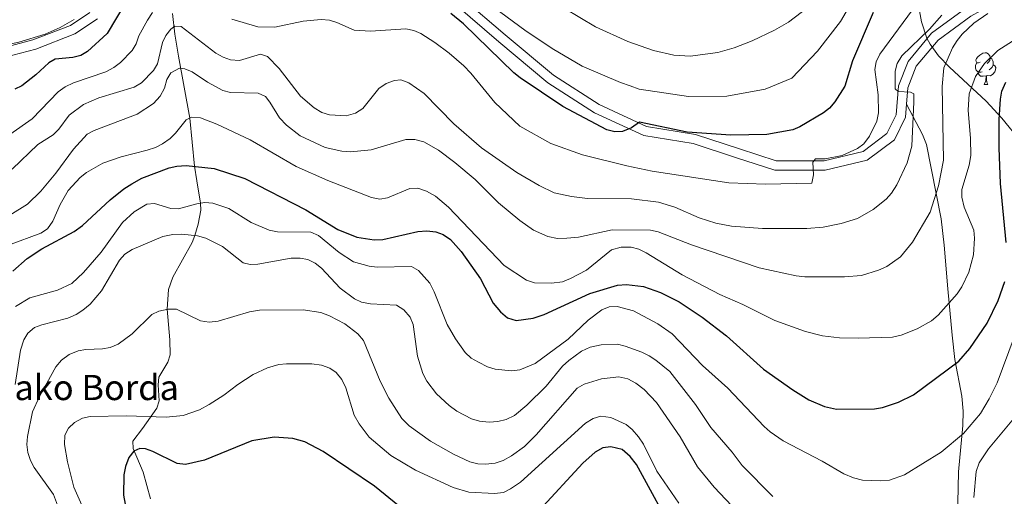
# Model space of a CAD drawing. Extents: x 615859 to 620365, y 789385 to 792432.
# Drawn here: x 618593 to 618906, y 790426 to 790577 of the extents above; entities that cross this region are included whole.
import ezdxf

# ---------------------------------------------------------------- set-up
doc = ezdxf.new("R2010")
doc.units = 0
doc.header["$MEASUREMENT"] = 0
doc.linetypes.add('DGN Style 3', pattern=[66.707732, 47.64838, -19.059352])
for name, color, linetype in [('Nivel 11', 7, 'Continuous'), ('Nivel 21', 7, 'Continuous'), ('Nivel 35', 7, 'Continuous'), ('Nivel 36', 7, 'Continuous'), ('Nivel 4', 7, 'Continuous'), ('Nivel 44', 7, 'Continuous'), ('Nivel 5', 7, 'Continuous'), ('Nivel 61', 7, 'Continuous'), ('Nivel 63', 7, 'Continuous')]:
    doc.layers.add(name, color=color, linetype=linetype)
doc.styles.add('Style-arial', font='arial.shx', dxfattribs={"bigfont": 'arialbig.shx'})
doc.linetypes.add('5zonar', pattern='A,-5,[1,dgnlstyle.shx,S=0.08,R=0,X=0,Y=0],-5', length=10)

msp = doc.modelspace()

# ---------------------------------------------------------------- linework, layer by layer
at = {"layer": 'Nivel 11', "color": 142, "linetype": 'DGN Style 3', "lineweight": 13}
msp.add_polyline3d([(618641.838, 790579.174, 417.42), (618642.65, 790572.535, 413.939), (618643.81, 790565.626, 411.286), (618647.341, 790545.962, 405), (618648.87, 790530.642, 400), (618649.588, 790526.017, 398.188), (618650.768, 790518.949, 395), (618650.817, 790516.729, 393.926), (618650.028, 790512.293, 391.609), (618648.938, 790508.71, 390), (618648.074, 790506.499, 389.281), (618641.993, 790495.481, 387.409), (618640.634, 790491.595, 386.597), (618640.153, 790485.29, 385), (618641.061, 790475.573, 382.661), (618641.175, 790470.839, 381.597), (618640.39, 790468.534, 381.38), (618637.573, 790463.706, 381.313), (618637.358, 790461.298, 380.837), (618637.651, 790456.254, 379.843), (618636.926, 790453.91, 379.357), (618632.378, 790447.479, 377.91), (618629.306, 790443.472, 375.925), (618629.379, 790441.068, 375.6), (618632.543, 790433.585, 374.507), (618634.913, 790425.106, 373.94)], dxfattribs=at)
at = {"layer": 'Nivel 21', "color": 19, "linetype": 'Continuous', "lineweight": 0}
for points in [[(619024.606, 790587.302, 411.949), (619022.703, 790583.519, 412.192), (619020.087, 790579.514, 412.415), (619017.037, 790575.83, 412.583), (619013.592, 790572.512, 412.695), (619009.796, 790569.602, 412.749), (619005.697, 790567.139, 412.744), (619001.346, 790565.152, 412.68), (618996.799, 790563.667, 412.559), (618992.114, 790562.703, 412.381), (618987.362, 790562.274, 412.15), (618977.849, 790562.348, 412.15), (618962.637, 790566.235, 411.596), (618944.881, 790573.674, 411.596), (618927.121, 790579.958, 409.935), (618911.935, 790583.874, 409.935), (618904.173, 790583.444, 409.935), (618894.998, 790578.282, 410.489), (618884.604, 790570.694, 411.596), (618877.723, 790562.411, 413.258), (618875.072, 790555.545, 414.366), (618874.626, 790550.361, 415.289)], [(618874.626, 790550.361, 415.289), (618874.269, 790546.215, 416.027), (618870.801, 790539.067, 417.135), (618862.166, 790532.576, 418.243), (618848.841, 790529.406, 419.904), (618832.818, 790529.401, 421.012), (618820.746, 790533.328, 422.673), (618807.008, 790537.846, 423.781), (618791.283, 790540.396, 424.889), (618775.671, 790547.603, 425.996), (618760.871, 790557.157, 426.55), (618745.393, 790570.106, 427.104), (618731.703, 790581.867, 427.104)], [(618618.058, 790577.409, 428.212), (618610.902, 790572.645, 428.766), (618598.565, 790567.874, 429.32), (618583.84, 790564.005, 429.32), (618568.82, 790563.641, 429.32), (618555.776, 790565.904, 430.427), (618541.682, 790571.824, 430.981), (618529.497, 790578.545, 430.981)]]:
    msp.add_polyline3d(points, dxfattribs=at)
at = {"layer": 'Nivel 21', "color": 19, "linetype": 'DGN Style 3', "lineweight": 0}
for points in [[(618733.518, 790584.264, 427.104), (618747.334, 790572.395, 427.104), (618762.654, 790559.576, 426.55), (618777.12, 790550.238, 425.996), (618792.168, 790543.291, 424.889), (618807.721, 790540.769, 423.781), (618821.679, 790536.179, 422.673), (618833.293, 790532.402, 421.012), (618848.488, 790532.405, 419.904), (618860.863, 790535.349, 418.243), (618868.418, 790541.03, 417.135), (618871.328, 790547.026, 416.027), (618872.119, 790556.228, 414.366), (618875.102, 790563.95, 413.258), (618882.535, 790572.897, 411.596), (618893.373, 790580.809, 410.489)], [(618530.696, 790581.31, 430.981), (618542.991, 790574.529, 430.981), (618556.625, 790568.801, 430.427), (618569.043, 790566.648, 429.32), (618583.417, 790566.996, 429.32), (618597.64, 790570.733, 429.32), (618609.513, 790575.324, 428.766), (618615.683, 790579.432, 428.212)], [(618890.602, 790410.889, 389.914), (618891.143, 790433.68, 393.288), (618892.516, 790448.436, 395.778), (618892.614, 790452.982, 396.691), (618892.151, 790457.754, 397.996), (618889.913, 790469.39, 402.151), (618889.084, 790477.089, 404.035), (618887.723, 790491.788, 406.705), (618886.594, 790505.599, 408.128), (618885.595, 790513.933, 409.416), (618880.951, 790537.61, 413.836), (618879.658, 790540.741, 414.273), (618874.626, 790550.361, 415.289)]]:
    msp.add_polyline3d(points, dxfattribs=at)
at = {"layer": 'Nivel 35', "color": 92, "linetype": '5zonar', "lineweight": 0, "ltscale": 0.5}
msp.add_polyline3d([(618910.855, 790538.499, 412.232), (618904.877, 790545.882, 415.63), (618899.877, 790551.368, 417.149), (618888.196, 790562.058, 418.646), (618884.789, 790565.69, 419.246), (618882.073, 790569.428, 420.15), (618881.058, 790571.349, 420.764), (618879.366, 790576.495, 422.873), (618878.196, 790582.913, 426.015)], dxfattribs=at)
at = {"layer": 'Nivel 36', "color": 92, "linetype": 'Continuous', "lineweight": 0, "flags": 128}
for points in [[(618897.986, 790563.719), (618897.456, 790563.454), (618896.926, 790563.509), (618896.661, 790563.879), (618896.606, 790564.304), (618896.766, 790564.824), (618897.246, 790565.419), (618897.881, 790565.949), (618898.781, 790566.534), (618899.526, 790566.694), (618899.951, 790566.639), (618900.481, 790566.324), (618901.011, 790565.739), (618901.171, 790565.099), (618901.061, 790564.249), (618900.636, 790563.719), (618900.216, 790563.294)], [(618901.171, 790565.099), (618901.646, 790564.784), (618901.961, 790564.144), (618902.121, 790563.824), (618902.121, 790563.244), (618902.121, 790562.819), (618901.751, 790562.129), (618901.331, 790561.649), (618900.851, 790561.229)], [(618898.571, 790560.639), (618898.146, 790560.479), (618897.561, 790560.539), (618897.086, 790560.749), (618896.661, 790561.174), (618896.446, 790561.759), (618896.446, 790562.179), (618896.501, 790562.764), (618896.926, 790563.454)], [(618902.121, 790562.819), (618902.576, 790562.569), (618902.921, 790561.954), (618902.811, 790561.229), (618902.601, 790560.589), (618902.016, 790559.849), (618901.221, 790559.369), (618900.371, 790559.474), (618899.941, 790559.344)], [(618899.831, 790559.344), (618898.941, 790559.259), (618898.096, 790559.259), (618897.671, 790559.689), (618897.351, 790560.164), (618897.351, 790560.479)], [(618899.286, 790556.659), (618899.721, 790557.819), (618899.831, 790559.344), (618899.941, 790559.344), (618899.976, 790558.759), (618900.011, 790558.074), (618900.081, 790557.459), (618900.196, 790557.059), (618900.411, 790556.659)], [(618899.286, 790556.659), (618900.411, 790556.659)]]:
    msp.add_lwpolyline(points, dxfattribs=at)
at = {"layer": 'Nivel 4', "color": 25, "linetype": 'Continuous', "lineweight": 30, "flags": 128}
for points, elevation in [([(618626.794, 790582.231), (618621.172, 790572.813), (618614.961, 790567.043), (618612.766, 790565.845), (618610.294, 790565.204), (618604.701, 790564.602), (618602.633, 790563.506), (618598.575, 790559.652), (618594.096, 790556.209), (618591.858, 790555.09)], 425), ([(618789.901, 790544.624), (618787.365, 790542.869), (618784.583, 790541.706), (618782.129, 790541.634), (618779.624, 790542.221), (618765.64, 790549.679), (618752.087, 790558.744), (618750.132, 790560.302), (618734.1, 790575.837), (618730.136, 790579.12)], 425), ([(618864.067, 790579.408), (618857.528, 790564.105), (618855.007, 790556.105), (618851.914, 790551.132), (618850.213, 790549.149), (618848.258, 790547.59), (618840.827, 790543.209), (618838.525, 790542.231), (618830.338, 790540.711), (618818.911, 790540.547), (618805.113, 790541.473), (618789.901, 790544.624)], 425), ([(618906.244, 790506.435), (618904.459, 790525.207), (618903.968, 790536.501), (618903.957, 790545.544), (618904.379, 790551.969), (618904.825, 790554.473), (618906.099, 790557.343)], 400), ([(618591.248, 790497.331), (618595.742, 790501.356), (618600.435, 790504.452), (618610.716, 790509.927), (618613.318, 790511.867), (618622.141, 790520.061), (618626.469, 790523.527), (618628.983, 790525.113), (618632.171, 790526.841), (618640.815, 790530.156), (618643.247, 790530.726), (618646.157, 790530.933), (618655.049, 790529.98), (618664.764, 790526.753), (618684.151, 790516.874), (618694.277, 790510.578), (618700.31, 790508.207), (618705.775, 790507.276), (618708.529, 790507.377), (618719.623, 790509.973), (618722.531, 790510.205), (618725.39, 790509.871), (618727.742, 790509.031), (618730.058, 790507.429)], 400), ([(618730.058, 790507.429), (618733.407, 790503.581), (618739.519, 790494.966), (618743.583, 790487.24), (618745.914, 790484.423), (618748.077, 790482.546), (618750.822, 790481.746), (618756.286, 790482.406), (618759.721, 790483.636), (618774.217, 790490.317), (618782.923, 790492.953), (618785.776, 790493.106), (618791.223, 790492.501), (618796.593, 790490.569), (618802.494, 790487.595), (618809.832, 790482.797), (618817.491, 790476.831), (618829.274, 790466.266), (618838.533, 790459.703), (618843.663, 790456.565), (618848.633, 790454.409), (618852.462, 790453.599), (618864.512, 790453.72), (618866.982, 790454.1), (618872.095, 790455.782), (618876.83, 790458.149), (618891.215, 790468.788), (618894.663, 790472.779), (618900.19, 790480.847), (618903.712, 790488.087), (618905.833, 790494.057)], 400), ([(618713.826, 790422.677), (618705.898, 790429.184), (618689.699, 790440.172), (618683.785, 790443.195), (618680.026, 790444.22), (618674.133, 790444.685), (618667.01, 790443.53), (618652.02, 790437.372), (618646.046, 790436.046), (618643.332, 790436.355), (618635.687, 790440.183), (618633.318, 790440.988), (618631.532, 790441.145), (618629.581, 790440.23), (618627.999, 790438.248), (618626.962, 790435.381), (618626.459, 790432.699), (618626.357, 790426.274), (618627.502, 790420.043)], 375), ([(618907.62, 790345.232), (618900.527, 790341.579), (618896.577, 790340.375), (618888.778, 790339.096), (618871.657, 790338.381), (618865.408, 790339.02), (618862.413, 790339.786), (618859.692, 790340.716), (618854.826, 790343.711), (618843.89, 790353.494), (618839.121, 790359.046), (618825.872, 790377.801), (618821.878, 790383.641), (618812.414, 790399.23), (618801.823, 790412.518), (618788.959, 790436.062), (618786.967, 790438.568), (618784.483, 790440.737), (618780.863, 790441.662), (618778.37, 790441.288), (618775.919, 790439.909), (618772.005, 790436.395)], 375), ([(618772.005, 790436.395), (618758.089, 790421.42)], 375)]:
    msp.add_lwpolyline(points, dxfattribs=dict(at, elevation=elevation))
at = {"layer": 'Nivel 5', "color": 25, "linetype": 'Continuous', "lineweight": 0, "flags": 128}
for points, elevation in [([(618862.296, 790591.491), (618853.682, 790576.641), (618846.421, 790567.196), (618838.299, 790558.592), (618829.833, 790555.088), (618817.664, 790552.958), (618805.472, 790552.813), (618789.846, 790555.179), (618786.943, 790556.144), (618783.904, 790557.216), (618771.762, 790562.386), (618762.271, 790568.028), (618753.613, 790573.899), (618730.714, 790590.737)], 430), ([(618843.434, 790581.166), (618837.223, 790576.423), (618832.764, 790573.88), (618825.668, 790570.465), (618819.992, 790568.288), (618814.769, 790566.766), (618806.043, 790565.581), (618800.803, 790565.886), (618794.352, 790567.39), (618786.239, 790570.292), (618775.962, 790574.883), (618761.08, 790583.925)], 435), ([(618877.984, 790582.337), (618866.199, 790566.226), (618865.038, 790563.833), (618864.534, 790561.381), (618865.58, 790553.313), (618865.707, 790547.605), (618865.203, 790544.982), (618862.881, 790540.197), (618861.126, 790537.797), (618859.097, 790536.334), (618854.217, 790534.089), (618848.772, 790533.034), (618845.78, 790532.975), (618844.899, 790532.013), (618845.126, 790527.912), (618844.562, 790525.348), (618829.877, 790524.935), (618818.283, 790525.39), (618793.965, 790529.087), (618785.981, 790530.759), (618771.839, 790534.295), (618761.869, 790537.92), (618752.016, 790543.37), (618744.079, 790550.853), (618736.492, 790560.157), (618734.213, 790562.513), (618729.645, 790566.503), (618725.025, 790569.957), (618720.65, 790572.759), (618718.348, 790573.733), (618715.815, 790574.248), (618704.642, 790573.58), (618699.477, 790573.847), (618694.024, 790576.249), (618691.645, 790577.014), (618688.962, 790577.266), (618683.267, 790576.721), (618674.356, 790574.765), (618668.942, 790574.879), (618660.646, 790577.338)], 420), ([(618610.727, 790577.28), (618606.28, 790574.689), (618601.454, 790572.579), (618593.192, 790570.085), (618588.149, 790569.001), (618579.954, 790567.952), (618566.28, 790567.551), (618564.515, 790565.984), (618563.831, 790563.478), (618562.892, 790562.276), (618557.542, 790562.214), (618555.038, 790562.66), (618546.994, 790565.238), (618542.258, 790567.146), (618529.157, 790573.43), (618521.813, 790575.943), (618508.937, 790578.406)], 430), ([(618900.443, 790579.187), (618895.974, 790576.106), (618892.255, 790572.577), (618890.638, 790570.529), (618889.194, 790568.282), (618886.405, 790561.921), (618885.882, 790555.968), (618886.361, 790532.628), (618884.782, 790524.464), (618882.153, 790516.09), (618876.547, 790506.593), (618872.758, 790501.965), (618868.384, 790498.854), (618865.746, 790497.659), (618860.309, 790495.952), (618854.962, 790495.532), (618842.352, 790495.619), (618839.613, 790495.943), (618827.926, 790498.421), (618806.389, 790505.727), (618795.913, 790509.816), (618793.408, 790510.38), (618781.251, 790510.473), (618770.597, 790508.206), (618766.913, 790507.865), (618763.907, 790507.787), (618760.903, 790508.368), (618756.297, 790510.414), (618751.978, 790513.455), (618745.229, 790519.096), (618737.881, 790526.505), (618731.419, 790531.885), (618726.187, 790535.775), (618721.587, 790538.429), (618718.725, 790539.109), (618715.869, 790539.194), (618704.847, 790535.851), (618698.31, 790535.291), (618695.536, 790535.413), (618690.326, 790536.629), (618682.312, 790540.34), (618677.99, 790543.738), (618675.819, 790546.061), (618672.788, 790551.051), (618671.339, 790552.818), (618669.067, 790553.861), (618660.313, 790554.119), (618657.876, 790554.68), (618652.968, 790557.357), (618648.105, 790560.628), (618645.781, 790561.553), (618644.113, 790561.771), (618641.374, 790560.288), (618640.112, 790558.155), (618639.312, 790555.41), (618637.915, 790552.895), (618635.801, 790550.61), (618630.638, 790547.15), (618617.058, 790542.042), (618614.864, 790540.845), (618610.52, 790536.036), (618604.926, 790528.516), (618600.092, 790522.708), (618595.859, 790518.614), (618590.31, 790515.098)], 410), ([(618635.529, 790579.443), (618633.947, 790577.007), (618631.21, 790572.051), (618630.348, 790569.543), (618629.135, 790567.356), (618625.421, 790563.575), (618623.303, 790561.98), (618620.701, 790560.626), (618610.467, 790557.135), (618607.851, 790555.893), (618605.61, 790554.32), (618597.327, 790545.717), (618590.344, 790540.717)], 420), ([(618885.792, 790578.632), (618881.901, 790574.156), (618873.178, 790565.655), (618871.661, 790563.258), (618871.042, 790560.832), (618871.042, 790555.281), (618872.005, 790554.341), (618875.873, 790554.149), (618876.89, 790553.626), (618876.928, 790551.126), (618876.315, 790537.026), (618874.831, 790531.775), (618871.547, 790524.766), (618869.847, 790522.099), (618868.152, 790520.228), (618864.063, 790516.915), (618859.043, 790514.102), (618853.896, 790512.496), (618848.193, 790511.296), (618842.962, 790510.876), (618828.927, 790510.862), (618819.165, 790511.664), (618814.176, 790512.649), (618808.845, 790514.336), (618801.133, 790517.634), (618795.999, 790519.298), (618787.423, 790520.326), (618773.505, 790520.398), (618768.357, 790521.067), (618762.915, 790522.269), (618758.121, 790524.513), (618751.104, 790528.695), (618739.889, 790536.531), (618731.116, 790544.099), (618721.642, 790553.742), (618716.806, 790557.131), (618714.297, 790558.053), (618712.277, 790557.851), (618709.671, 790556.927), (618707.311, 790555.353), (618702.272, 790548.989), (618699.911, 790547.474), (618696.947, 790546.665), (618691.651, 790546.959), (618689.273, 790547.727), (618686.832, 790549.186), (618682.459, 790552.92), (618675.656, 790561.637), (618671.982, 790565.518), (618669.772, 790566.265), (618663.15, 790564.249), (618660.278, 790564.487), (618657.916, 790565.306), (618655.662, 790566.603), (618644.63, 790575.006), (618642.666, 790575.101), (618641.369, 790574.134), (618639.805, 790572.183), (618638.692, 790569.905), (618637.159, 790563.141), (618635.816, 790561.043), (618631.997, 790557.132), (618629.693, 790555.796), (618618.493, 790552.392), (618613.641, 790550.312), (618609.063, 790546.829), (618605.885, 790542.429), (618604.09, 790540.681), (618599.162, 790537.591), (618591.082, 790529.762)], 415), ([(618908.196, 790570.341), (618903.592, 790567.359), (618899.298, 790563.324), (618896.462, 790559.179), (618894.436, 790553.608), (618894.172, 790548.45), (618894.944, 790539.423), (618895.03, 790534.13), (618894.509, 790531.032), (618892.162, 790523.332), (618892.183, 790520.831), (618892.923, 790517.637), (618896.003, 790510.413), (618896.213, 790507.798), (618895.862, 790502.516), (618894.378, 790497.071), (618892.165, 790492.411), (618890.69, 790490.13), (618884.668, 790483.396), (618882.489, 790481.645), (618877.972, 790479.029), (618872.865, 790477.027), (618870.167, 790476.422), (618859.298, 790476.074), (618853.414, 790476.233), (618848.024, 790476.896), (618842.536, 790478.222), (618832.818, 790481.665), (618822.716, 790486.821), (618815.468, 790489.976), (618803.472, 790496.2), (618792.011, 790503.227), (618789.737, 790504.329)], 405), ([(618789.737, 790504.329), (618787.316, 790504.985), (618784.138, 790504.96), (618781.116, 790504.108), (618773.174, 790497.735), (618768.096, 790495.003), (618765.566, 790494.028), (618762.092, 790493.533), (618756.618, 790493.706), (618754.11, 790494.568), (618747.037, 790499.182), (618729.391, 790517.706), (618725.223, 790521.198), (618722.372, 790522.796), (618719.625, 790523.715), (618717.127, 790523.582), (618710.087, 790520.628), (618707.612, 790520.229), (618704.959, 790520.71), (618691.169, 790526.112), (618681.064, 790530.631), (618666.525, 790539.044), (618655.925, 790544.07), (618650.727, 790546.03), (618647.93, 790546.234), (618646.214, 790545.441), (618642.875, 790541.178), (618641.084, 790539.434), (618638.752, 790537.799), (618636.532, 790536.646), (618633.831, 790535.747), (618625.624, 790533.657), (618619.813, 790531.69), (618614.596, 790528.709), (618612.592, 790527.139), (618608.836, 790522.931), (618606.232, 790518.489), (618603.896, 790513.237), (618602.201, 790510.779), (618600.136, 790509.386), (618589.833, 790505.576)], 405), ([(618592.081, 790486.165), (618596.627, 790488.955), (618605.375, 790491.338), (618609.963, 790493.501), (618613.66, 790496.949), (618619.234, 790503.379), (618625.98, 790512.806), (618629.726, 790516.231), (618633.742, 790518.599), (618636.119, 790518.805), (618641.314, 790517.273), (618643.811, 790517.113), (618649.589, 790518.751), (618652.12, 790519.176), (618654.613, 790518.966), (618659.689, 790517.242), (618666.816, 790512.862), (618672.492, 790510.361), (618675.121, 790509.858), (618685.789, 790509.781), (618688.168, 790508.731), (618694.695, 790503.255), (618699.269, 790500.303), (618704.274, 790498.92), (618706.776, 790498.593), (618717.653, 790498.871), (618719.872, 790497.619), (618723.419, 790493.55), (618724.871, 790490.848), (618729.009, 790480.426), (618731.613, 790475.887), (618734.634, 790471.567), (618736.618, 790469.807), (618738.893, 790468.525), (618741.766, 790467.019), (618744.195, 790466.258), (618749.334, 790465.736), (618752.006, 790466.065), (618756.919, 790468.027), (618767.353, 790475.823), (618773.672, 790481.81), (618778.05, 790485.109), (618780.375, 790486.029), (618782.871, 790486.178), (618788.062, 790484.753), (618795.78, 790480.697), (618800.347, 790477.434), (618809.956, 790467.476), (618817.912, 790460.248), (618829.43, 790448.113), (618831.352, 790446.371), (618835.537, 790443.568), (618847.859, 790437.024), (618854.694, 790433.031), (618857.824, 790431.749), (618860.62, 790431.072), (618866.32, 790430.794), (618869.194, 790431.063), (618873.967, 790432.726), (618885.597, 790439.941), (618892.711, 790445.897), (618898.032, 790452.228), (618900.859, 790456.835), (618903.321, 790461.916), (618908.714, 790476.436)], 395), ([(618611.338, 790483.597), (618613.434, 790484.957), (618615.759, 790486.921), (618619.337, 790491.081), (618625.024, 790500.914), (618626.776, 790502.752), (618629.053, 790504.267), (618638.817, 790508.368), (618641.961, 790509.06), (618644.874, 790509.154), (618649.842, 790508.612), (618652.437, 790507.806), (618657.767, 790505.204), (618664.252, 790500.048), (618666.459, 790499.479), (618668.955, 790499.618), (618679.459, 790501.537), (618682.314, 790501.512), (618684.768, 790501.043), (618687.107, 790499.875), (618689.105, 790498.285), (618695.036, 790491.969), (618699.536, 790488.633), (618701.803, 790487.581), (618704.627, 790487.01), (618712.857, 790486.53), (618715.22, 790485.132), (618717.21, 790482.777), (618718.229, 790480.493), (618719.559, 790470.419), (618721.22, 790464.942), (618722.507, 790462.5), (618725.536, 790458.434), (618729.64, 790454.737), (618732.077, 790452.979), (618736.655, 790450.477), (618739.227, 790449.801), (618742.288, 790449.473), (618745.022, 790449.625), (618747.632, 790450.25), (618750.292, 790451.591), (618754.276, 790454.889), (618760.351, 790460.869), (618765.51, 790467.175), (618767.51, 790469.043), (618771.581, 790471.976), (618774.358, 790473.287), (618777.798, 790474.042), (618782.97, 790474.222), (618785.378, 790473.549), (618790.732, 790471.698), (618793.065, 790470.536), (618795.166, 790469.18), (618799.548, 790465.558), (618807.705, 790455.083), (618812.546, 790447.812), (618819.329, 790439.944), (618822.497, 790435.745), (618832.256, 790425.838)], 390), ([(618591.952, 790461.458), (618593.642, 790472.265), (618594.781, 790475.55), (618596.032, 790477.71), (618598.125, 790479.455), (618600.463, 790480.341), (618608.676, 790482.436), (618611.338, 790483.597)], 390), ([(618653.468, 790481.228), (618650.787, 790481.612), (618643.191, 790485.269), (618640.454, 790485.355), (618637.547, 790484.726), (618635.316, 790483.594), (618629.065, 790477.526), (618624.648, 790474.164), (618622.163, 790473.124), (618619.691, 790472.741), (618614.378, 790472.555), (618611.922, 790472.096), (618609.164, 790470.947), (618606.628, 790469.132), (618604.87, 790466.97), (618599.691, 790457.638), (618597.527, 790452.769), (618595.862, 790444.899), (618595.706, 790442.362), (618596.018, 790439.819), (618596.838, 790437.257), (618598.052, 790435.071), (618604.196, 790426.515), (618607.048, 790418.882)], 385), ([(618828.537, 790413.075), (618813.599, 790428.836), (618808.349, 790435.256), (618802.824, 790444.766), (618795.317, 790455.724), (618791.404, 790459.795), (618788.764, 790461.786), (618786.249, 790463.183), (618783.387, 790463.803), (618777.951, 790463.223), (618772.353, 790461.471), (618770.167, 790460.256), (618757.2, 790445.412), (618753.497, 790441.74), (618749.404, 790438.796), (618746.71, 790437.317), (618744.164, 790436.395), (618741.134, 790436.121), (618738.638, 790436.258), (618736.159, 790436.916), (618731.012, 790439.265), (618723.681, 790443.407), (618716.902, 790448.322), (618714.555, 790450.613), (618710.434, 790457.045), (618707.753, 790462.427), (618702.425, 790475.328), (618700.615, 790477.507), (618696.488, 790480.647), (618691.705, 790483.146), (618688.878, 790484.267), (618683.277, 790485.151), (618669.483, 790484.955), (618666.335, 790484.474), (618656.393, 790481.492), (618653.468, 790481.228)], 385), ([(618802.393, 790423.728), (618795.493, 790433.933), (618791.229, 790442.447), (618789.654, 790444.807), (618787.604, 790447.161), (618785.684, 790448.761), (618780.819, 790450.933), (618777.682, 790451.325), (618775.286, 790450.63), (618772.832, 790449.125), (618752.187, 790430.432), (618749.052, 790428.265), (618746.814, 790427.151), (618743.961, 790426.767), (618735.861, 790427.276), (618730.848, 790428.762), (618718.888, 790434.21), (618711.101, 790438.875), (618704.251, 790444.741), (618701.027, 790448.922), (618699.529, 790451.703), (618696.81, 790460.353), (618695.589, 790462.956), (618693.778, 790465.194), (618691.718, 790466.609), (618689.112, 790467.517), (618686.014, 790467.956), (618678.044, 790467.98), (618675.549, 790467.713), (618671.993, 790466.719), (618667.425, 790464.552), (618662.541, 790461.373), (618658.18, 790457.99), (618653.457, 790455.079), (618650.385, 790453.377), (618645.262, 790451.576), (618639.823, 790451.081), (618627.332, 790451.438), (618615.796, 790451.3), (618613.305, 790450.676), (618610.823, 790449.338)], 380), ([(618610.823, 790449.338), (618608.942, 790447.531), (618607.743, 790445.314), (618607.657, 790442.396), (618608.537, 790436.854), (618610.563, 790428.85), (618615.115, 790418.582), (618616.573, 790413.666), (618616.876, 790410.514), (618617.052, 790395.767), (618616.531, 790389.576), (618615.728, 790387.068), (618614.212, 790384.552), (618612.336, 790382.27), (618610.098, 790380.459), (618600.19, 790373.987), (618597.605, 790371.535), (618596.057, 790369.302), (618595.871, 790366.492), (618596.528, 790361.266), (618596.439, 790358.767), (618595.876, 790356.143), (618594.867, 790353.857), (618592.814, 790351.07)], 380), ([(618895.962, 790425.586), (618896.719, 790433.797), (618897.648, 790436.537), (618900.66, 790440.943), (618909.559, 790451.762)], 390)]:
    msp.add_lwpolyline(points, dxfattribs=dict(at, elevation=elevation))
at = {"layer": 'Nivel 61', "color": 19, "linetype": 'Continuous', "lineweight": 0}
msp.add_3dface([(616797.71, 789793.82), (616757.91, 792107.46), (620139.28, 792166.39), (620180.23, 789852.78)], dxfattribs=at)
at = {"layer": 'Nivel 63', "color": 7, "linetype": 'Continuous', "lineweight": 0}
msp.add_3dface([(615911.125, 789384.548), (620365.445, 789462.191), (620313.683, 792431.752), (615859.363, 792354.109)], dxfattribs=at)

# ---------------------------------------------------------------- texts
at = {"layer": 'Nivel 44', "color": 19, "linetype": 'Continuous', "lineweight": 0, "style": 'Style-arial'}
msp.add_text('Dolareko Bordako Borda', height=8, dxfattribs=at).set_placement((618518.243, 790456.457, 406.003))

doc.saveas('drawing.dxf')
